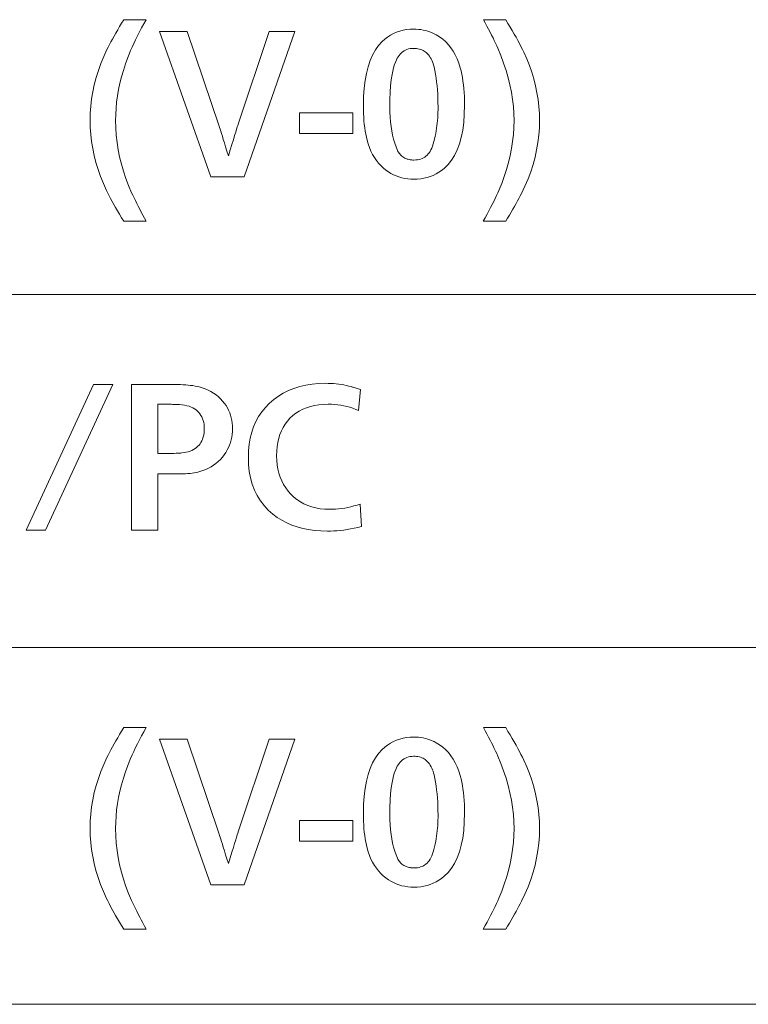
# Model space of a CAD drawing. Extents: x 4 to 595, y -67 to 418.
# Drawn here: x 146 to 159, y 26 to 43 of the extents above; entities that cross this region are included whole.
import ezdxf

# ---------------------------------------------------------------- set-up
doc = ezdxf.new("R2010")
doc.units = 0

msp = doc.modelspace()

# ---------------------------------------------------------------- linework, layer by layer
at = {"color": 7, "lineweight": 13}
for p, q in [((25.000679, 37.866302), (230.414398, 37.866302)), ((25.000679, 31.804352), (230.414398, 31.804352)), ((25.000679, 25.678192), (230.414398, 25.678192))]:
    msp.add_line(p, q, dxfattribs=at)
for points in [[(148.364105, 39.125587), (147.97995, 39.125587), (147.942413, 39.187065), (147.906662, 39.246655), (147.872665, 39.304352), (147.840454, 39.360161), (147.809998, 39.414078), (147.781326, 39.466103), (147.754425, 39.516239), (147.729279, 39.564484), (147.705917, 39.610836), (147.684326, 39.6553), (147.630432, 39.774265), (147.58223, 39.893475), (147.539688, 40.01292), (147.502808, 40.13261), (147.471619, 40.252537), (147.446091, 40.372707), (147.426239, 40.493114), (147.412064, 40.613762), (147.403549, 40.73465), (147.400711, 40.855778), (147.403625, 40.97979), (147.412354, 41.103317), (147.42691, 41.226368), (147.447296, 41.348938), (147.473495, 41.471024), (147.505508, 41.592632), (147.543365, 41.713764), (147.587036, 41.834412), (147.63652, 41.954578), (147.691833, 42.074268), (147.713074, 42.116673), (147.736008, 42.16106), (147.76062, 42.207428), (147.786911, 42.255779), (147.81488, 42.30611), (147.844528, 42.358421), (147.87587, 42.412712), (147.908875, 42.468987), (147.943573, 42.527237), (147.97995, 42.587471), (148.362595, 42.587471), (148.322739, 42.515625), (148.284805, 42.445335), (148.248795, 42.376606), (148.214691, 42.309441), (148.182526, 42.243835), (148.152267, 42.17979), (148.123947, 42.117306), (148.097534, 42.056381), (148.073044, 41.997017), (148.050476, 41.939213), (148.010269, 41.8279), (147.974304, 41.717243), (147.942566, 41.60725), (147.915054, 41.497917), (147.891785, 41.389244), (147.872742, 41.281231), (147.857925, 41.173878), (147.847351, 41.067184), (147.841003, 40.961151), (147.838882, 40.855778), (147.841644, 40.729939), (147.84993, 40.604519), (147.863739, 40.479519), (147.883072, 40.354939), (147.907913, 40.230778), (147.938293, 40.10704), (147.974182, 39.983719), (148.015594, 39.860821), (148.062531, 39.738342), (148.115005, 39.616283), (148.13559, 39.571941), (148.157135, 39.526546), (148.179642, 39.480103), (148.20311, 39.43261), (148.227539, 39.384064), (148.25293, 39.334473), (148.279282, 39.283825), (148.306595, 39.232128), (148.334869, 39.179382)], [(154.151917, 39.125587), (154.185379, 39.18708), (154.217346, 39.246716), (154.247803, 39.304489), (154.276764, 39.360401), (154.30423, 39.414452), (154.330185, 39.466644), (154.354645, 39.516975), (154.377609, 39.565445), (154.399063, 39.612053), (154.419022, 39.656799), (154.468353, 39.776546), (154.512482, 39.896294), (154.551422, 40.016045), (154.585175, 40.135792), (154.613724, 40.255539), (154.637085, 40.375286), (154.655258, 40.495033), (154.668243, 40.614784), (154.676025, 40.734531), (154.678619, 40.854279), (154.675842, 40.975304), (154.667526, 41.097076), (154.653641, 41.219601), (154.634201, 41.342873), (154.609222, 41.4669), (154.57869, 41.591675), (154.542603, 41.717197), (154.500946, 41.843475), (154.453766, 41.970501), (154.401016, 42.098278), (154.382324, 42.140442), (154.362305, 42.184113), (154.340912, 42.229279), (154.318176, 42.275948), (154.294098, 42.324116), (154.268661, 42.373787), (154.241882, 42.424957), (154.213745, 42.477627), (154.18425, 42.531799), (154.153412, 42.587471), (154.536072, 42.587471), (154.575089, 42.523022), (154.612305, 42.460522), (154.647705, 42.399971), (154.68132, 42.341373), (154.713135, 42.284725), (154.743149, 42.23003), (154.771362, 42.177284), (154.797775, 42.126488), (154.822388, 42.077644), (154.845184, 42.03075), (154.89679, 41.916359), (154.942963, 41.801277), (154.983704, 41.685505), (155.019028, 41.569046), (155.048904, 41.451893), (155.073349, 41.334049), (155.092361, 41.215519), (155.105942, 41.096294), (155.11409, 40.976383), (155.116806, 40.855778), (155.113708, 40.729549), (155.104431, 40.603558), (155.088974, 40.47781), (155.067337, 40.352299), (155.03952, 40.227028), (155.005508, 40.101997), (154.965332, 39.977207), (154.918961, 39.852657), (154.866409, 39.728348), (154.807678, 39.604279), (154.786316, 39.562218), (154.763672, 39.518864), (154.739746, 39.47422), (154.714523, 39.428288), (154.688004, 39.381065), (154.660202, 39.33255), (154.631104, 39.282745), (154.600708, 39.231651), (154.569031, 39.179264), (154.536072, 39.125587)], [(150.049271, 39.886391), (149.473038, 39.886391), (148.590683, 42.386391), (149.067886, 42.386391), (149.617096, 40.756741), (149.6241, 40.735744), (149.633072, 40.708179), (149.644028, 40.674042), (149.656952, 40.633331), (149.671875, 40.586048), (149.688766, 40.532188), (149.707642, 40.47176), (149.7285, 40.404758), (149.751343, 40.331184), (149.776169, 40.251038), (149.807831, 40.353722), (149.836182, 40.445694), (149.861252, 40.526955), (149.883011, 40.597496), (149.901459, 40.657326), (149.916626, 40.70644), (149.928467, 40.744839), (149.937027, 40.772526), (149.942276, 40.789497), (149.944229, 40.795753), (150.473938, 42.386391), (150.915115, 42.386391)], [(152.960434, 42.425407), (153.001556, 42.424431), (153.042068, 42.421505), (153.081985, 42.41663), (153.121307, 42.409801), (153.160019, 42.401024), (153.198135, 42.390293), (153.235641, 42.377613), (153.272568, 42.362984), (153.308884, 42.346401), (153.344589, 42.327869), (153.402451, 42.2925), (153.456589, 42.252419), (153.507019, 42.207626), (153.553711, 42.158119), (153.596695, 42.103905), (153.635956, 42.044975), (153.671478, 41.981335), (153.703293, 41.912983), (153.731384, 41.839916), (153.755753, 41.762142), (153.76973, 41.708691), (153.782227, 41.652779), (153.793259, 41.594406), (153.802811, 41.533569), (153.810898, 41.470276), (153.81752, 41.404518), (153.822662, 41.3363), (153.82634, 41.265625), (153.828552, 41.192486), (153.829285, 41.116882), (153.825806, 40.964783), (153.815353, 40.822407), (153.797958, 40.689754), (153.77359, 40.566822), (153.742249, 40.453617), (153.703949, 40.350136), (153.658691, 40.256378), (153.606476, 40.172344), (153.547287, 40.098038), (153.48114, 40.033451), (153.436493, 39.998096), (153.390152, 39.966465), (153.342133, 39.938553), (153.292435, 39.914364), (153.241043, 39.893894), (153.187988, 39.877148), (153.13324, 39.864124), (153.076828, 39.85482), (153.018723, 39.849236), (152.958939, 39.847378), (152.905533, 39.848953), (152.853348, 39.85368), (152.802414, 39.861557), (152.752701, 39.872585), (152.704208, 39.886768), (152.656952, 39.904099), (152.610931, 39.924583), (152.566147, 39.948215), (152.522583, 39.975002), (152.48024, 40.00494), (152.434875, 40.041687), (152.392426, 40.081711), (152.35289, 40.125004), (152.316254, 40.171566), (152.282547, 40.221401), (152.25174, 40.274506), (152.223831, 40.330883), (152.198853, 40.390533), (152.176773, 40.453453), (152.157623, 40.519646), (152.145355, 40.569614), (152.134384, 40.621685), (152.12471, 40.675858), (152.116318, 40.732128), (152.109222, 40.790504), (152.103409, 40.850979), (152.098892, 40.913551), (152.095673, 40.97823), (152.093735, 41.045006), (152.093094, 41.113884), (152.096298, 41.266117), (152.105942, 41.408901), (152.121994, 41.542229), (152.14447, 41.666103), (152.17337, 41.780525), (152.208694, 41.88549), (152.250443, 41.981003), (152.298615, 42.067062), (152.35321, 42.143669), (152.414215, 42.210823), (152.45993, 42.251595), (152.507614, 42.288071), (152.557281, 42.320259), (152.608932, 42.348156), (152.662567, 42.371761), (152.718185, 42.391075), (152.775772, 42.406094), (152.835342, 42.416824), (152.896896, 42.42326)], [(152.952942, 42.095276), (152.922913, 42.094044), (152.894043, 42.090355), (152.866364, 42.084202), (152.839844, 42.075588), (152.814499, 42.064514), (152.790329, 42.050976), (152.767319, 42.034981), (152.745483, 42.016525), (152.724823, 41.995605), (152.705338, 41.972225), (152.67511, 41.925587), (152.648071, 41.869705), (152.624207, 41.804581), (152.603531, 41.730209), (152.586044, 41.646595), (152.571716, 41.553738), (152.560593, 41.451637), (152.552628, 41.340294), (152.547867, 41.219704), (152.546265, 41.089874), (152.547592, 41.000828), (152.551559, 40.914963), (152.558151, 40.832279), (152.567398, 40.752777), (152.579285, 40.676456), (152.593811, 40.603317), (152.610977, 40.53336), (152.630783, 40.466583), (152.653229, 40.402988), (152.678329, 40.342575), (152.68634, 40.326141), (152.695374, 40.310463), (152.705429, 40.295528), (152.716507, 40.281349), (152.728592, 40.267918), (152.741714, 40.255238), (152.755844, 40.243309), (152.770996, 40.232128), (152.78717, 40.221703), (152.804382, 40.212021), (152.8181, 40.205463), (152.832291, 40.199596), (152.846924, 40.19442), (152.862, 40.189934), (152.877533, 40.186138), (152.893509, 40.183029), (152.909943, 40.180614), (152.926819, 40.17889), (152.944153, 40.177853), (152.961945, 40.177509), (152.992203, 40.178543), (153.021179, 40.181648), (153.048874, 40.186829), (153.075256, 40.194073), (153.100372, 40.203392), (153.124176, 40.214783), (153.146713, 40.228245), (153.167938, 40.243774), (153.187881, 40.261375), (153.206543, 40.281048), (153.222412, 40.301609), (153.237625, 40.325466), (153.252182, 40.352627), (153.266083, 40.383091), (153.279312, 40.416855), (153.291885, 40.453918), (153.303802, 40.494286), (153.315063, 40.537952), (153.325653, 40.584923), (153.335587, 40.635193), (153.343002, 40.679173), (153.34964, 40.723488), (153.355484, 40.768127), (153.36055, 40.813103), (153.364853, 40.858406), (153.368362, 40.904037), (153.371094, 40.950001), (153.373047, 40.996296), (153.374207, 41.042919), (153.374603, 41.089874), (153.373932, 41.164814), (153.371902, 41.238373), (153.36853, 41.310551), (153.3638, 41.381348), (153.357727, 41.450768), (153.350296, 41.518803), (153.341522, 41.585461), (153.33139, 41.650738), (153.319901, 41.714634), (153.307083, 41.777149), (153.2995, 41.80743), (153.290573, 41.836452), (153.280289, 41.864212), (153.268661, 41.890713), (153.255676, 41.915955), (153.241348, 41.939934), (153.225662, 41.96265), (153.208633, 41.984112), (153.190262, 42.004311), (153.170517, 42.023247), (153.154022, 42.03693), (153.136368, 42.049175), (153.117538, 42.059982), (153.097534, 42.069344), (153.076355, 42.077267), (153.054016, 42.083752), (153.030502, 42.088791), (153.005814, 42.092396), (152.979965, 42.094555)], [(151.91452, 40.635193), (150.999146, 40.635193), (150.999146, 40.989334), (151.91452, 40.989334)], [(146.633911, 33.823174), (146.302277, 33.823174), (147.460739, 36.323174), (147.792374, 36.323174)], [(148.566681, 34.791061), (148.566681, 33.823174), (148.115005, 33.823174), (148.115005, 36.323174), (148.851791, 36.323174), (148.902451, 36.322754), (148.951187, 36.321495), (148.998016, 36.319393), (149.042908, 36.316452), (149.085892, 36.312672), (149.126938, 36.308048), (149.166077, 36.302586), (149.203293, 36.296284), (149.238586, 36.289139), (149.271957, 36.281158), (149.326843, 36.265625), (149.379227, 36.247246), (149.429123, 36.226009), (149.476532, 36.201927), (149.521439, 36.174992), (149.563858, 36.145203), (149.60379, 36.112564), (149.641235, 36.077076), (149.676178, 36.038734), (149.708633, 35.997543), (149.735153, 35.95916), (149.758881, 35.919632), (149.779816, 35.878967), (149.797958, 35.837158), (149.813309, 35.794212), (149.825867, 35.750126), (149.835632, 35.704899), (149.842606, 35.658527), (149.846802, 35.611019), (149.84819, 35.56237), (149.846756, 35.513344), (149.842438, 35.465313), (149.83522, 35.418266), (149.82515, 35.372215), (149.81218, 35.327152), (149.796326, 35.283077), (149.777603, 35.239998), (149.755997, 35.197903), (149.731506, 35.156803), (149.704132, 35.116692), (149.672119, 35.074631), (149.637863, 35.03548), (149.60141, 34.999241), (149.562714, 34.965912), (149.521805, 34.935493), (149.478683, 34.90799), (149.433334, 34.883392), (149.385773, 34.86171), (149.335983, 34.842937), (149.283966, 34.827076), (149.253311, 34.819378), (149.221359, 34.812489), (149.188126, 34.806412), (149.153595, 34.801147), (149.117767, 34.796688), (149.080658, 34.793041), (149.042267, 34.790207), (149.002579, 34.788181), (148.961594, 34.786964), (148.919327, 34.78656), (148.805267, 34.788059), (148.643204, 34.789562), (148.608704, 34.789562)], [(152.039063, 34.268852), (152.058578, 33.881699), (151.996017, 33.866871), (151.934387, 33.853607), (151.873688, 33.841904), (151.813919, 33.831757), (151.755081, 33.823174), (151.697174, 33.816151), (151.640198, 33.810688), (151.584152, 33.806789), (151.529022, 33.804447), (151.474838, 33.803665), (151.362854, 33.806591), (151.254974, 33.815372), (151.151215, 33.830002), (151.051559, 33.850487), (150.956009, 33.87682), (150.864578, 33.909008), (150.777252, 33.947048), (150.694046, 33.99094), (150.61496, 34.040688), (150.539963, 34.096283), (150.459854, 34.166588), (150.388168, 34.243042), (150.324921, 34.325649), (150.270096, 34.41441), (150.223724, 34.509323), (150.18576, 34.61039), (150.15625, 34.717606), (150.135162, 34.830978), (150.122513, 34.9505), (150.118301, 35.076176), (150.121902, 35.190189), (150.132706, 35.299343), (150.150711, 35.403637), (150.175919, 35.503067), (150.208344, 35.597633), (150.247955, 35.68734), (150.294769, 35.772182), (150.348785, 35.852165), (150.410019, 35.927284), (150.478439, 35.997543), (150.55397, 36.063122), (150.634094, 36.121796), (150.718796, 36.173565), (150.80809, 36.218433), (150.901993, 36.256397), (151.000473, 36.28746), (151.103546, 36.311619), (151.211212, 36.328876), (151.323471, 36.33923), (151.440323, 36.342682), (151.487686, 36.342113), (151.534332, 36.340401), (151.580246, 36.337551), (151.625443, 36.333557), (151.669922, 36.328426), (151.713684, 36.322155), (151.756714, 36.314743), (151.799026, 36.306187), (151.840637, 36.296494), (151.8815, 36.28566), (151.893127, 36.282448), (151.905823, 36.278816), (151.91954, 36.274765), (151.934326, 36.270294), (151.950165, 36.2654), (151.967041, 36.26009), (151.98497, 36.254356), (152.003952, 36.248203), (152.023987, 36.241631), (152.045074, 36.234638), (152.010559, 35.874496), (151.961334, 35.895309), (151.911514, 35.913929), (151.861099, 35.930363), (151.810074, 35.944603), (151.758453, 35.956654), (151.706238, 35.966511), (151.653412, 35.974178), (151.599991, 35.979656), (151.545975, 35.982944), (151.491348, 35.984039), (151.4086, 35.981625), (151.32959, 35.974373), (151.254333, 35.962296), (151.182831, 35.945385), (151.115082, 35.923641), (151.051071, 35.897064), (150.990829, 35.865658), (150.934326, 35.829418), (150.881577, 35.788345), (150.832581, 35.742443), (150.789246, 35.693611), (150.750473, 35.641361), (150.716263, 35.58569), (150.686615, 35.526596), (150.661514, 35.464081), (150.640991, 35.398144), (150.625031, 35.328785), (150.613617, 35.256008), (150.606781, 35.179806), (150.604492, 35.100185), (150.606903, 35.020115), (150.614166, 34.943161), (150.626236, 34.869331), (150.643158, 34.798626), (150.664886, 34.731037), (150.691467, 34.666573), (150.72287, 34.605228), (150.759125, 34.547005), (150.800186, 34.491901), (150.846085, 34.439922), (150.897858, 34.390312), (150.952942, 34.345924), (151.011307, 34.306759), (151.072983, 34.272816), (151.137955, 34.244091), (151.206238, 34.220592), (151.277817, 34.202316), (151.352692, 34.189262), (151.430878, 34.181427), (151.51236, 34.178818), (151.563812, 34.179718), (151.61554, 34.182419), (151.667542, 34.18692), (151.719803, 34.193222), (151.772339, 34.201324), (151.82515, 34.211231), (151.87822, 34.222935), (151.931564, 34.236439), (151.985184, 34.251747)], [(148.566681, 35.1362), (148.605698, 35.1362), (148.661804, 35.136574), (148.713684, 35.1371), (148.761322, 35.137775), (148.804733, 35.138599), (148.843918, 35.139576), (148.87886, 35.140701), (148.909576, 35.141975), (148.936066, 35.143402), (148.958328, 35.144978), (148.976349, 35.146706), (149.014679, 35.151852), (149.051071, 35.15889), (149.08551, 35.167816), (149.117996, 35.178638), (149.148544, 35.191345), (149.177124, 35.205948), (149.203766, 35.222439), (149.228439, 35.240822), (149.251175, 35.261093), (149.271957, 35.283257), (149.289063, 35.305168), (149.304382, 35.328278), (149.317886, 35.352585), (149.32959, 35.378098), (149.339493, 35.404808), (149.347595, 35.432716), (149.353897, 35.46183), (149.358398, 35.492142), (149.361099, 35.523655), (149.362, 35.556366), (149.36084, 35.595924), (149.357376, 35.63356), (149.351593, 35.669273), (149.343506, 35.703068), (149.333115, 35.73494), (149.320404, 35.764893), (149.305374, 35.792923), (149.288055, 35.819035), (149.268402, 35.843224), (149.246445, 35.86549), (149.222107, 35.885826), (149.195313, 35.904205), (149.166046, 35.920639), (149.134323, 35.93512), (149.100143, 35.947651), (149.063492, 35.958229), (149.024399, 35.966858), (148.982819, 35.973534), (148.938797, 35.97826), (148.892303, 35.981037), (148.885513, 35.981068), (148.874725, 35.981159), (148.85994, 35.981308), (148.841171, 35.981518), (148.818405, 35.981789), (148.791656, 35.982117), (148.760895, 35.98251), (148.726166, 35.98296), (148.687439, 35.983467), (148.644714, 35.984039), (148.607193, 35.984039), (148.566681, 35.985538)], [(148.364105, 26.968315), (147.97995, 26.968315), (147.942413, 27.029795), (147.906662, 27.089384), (147.872665, 27.147081), (147.840454, 27.202888), (147.809998, 27.256805), (147.781326, 27.30883), (147.754425, 27.358967), (147.729279, 27.407211), (147.705917, 27.453564), (147.684326, 27.498026), (147.630432, 27.616995), (147.58223, 27.736202), (147.539688, 27.85565), (147.502808, 27.975338), (147.471619, 28.095266), (147.446091, 28.215433), (147.426239, 28.335842), (147.412064, 28.45649), (147.403549, 28.577379), (147.400711, 28.698507), (147.403625, 28.822517), (147.412354, 28.946045), (147.42691, 29.069096), (147.447296, 29.191664), (147.473495, 29.313753), (147.505508, 29.435362), (147.543365, 29.55649), (147.587036, 29.677139), (147.63652, 29.797306), (147.691833, 29.916994), (147.713074, 29.959402), (147.736008, 30.003788), (147.76062, 30.050158), (147.786911, 30.098507), (147.81488, 30.148838), (147.844528, 30.201149), (147.87587, 30.25544), (147.908875, 30.311712), (147.943573, 30.369965), (147.97995, 30.430199), (148.362595, 30.430199), (148.322739, 30.358351), (148.284805, 30.288063), (148.248795, 30.219336), (148.214691, 30.152168), (148.182526, 30.086563), (148.152267, 30.022516), (148.123947, 29.960032), (148.097534, 29.899107), (148.073044, 29.839743), (148.050476, 29.78194), (148.010269, 29.670626), (147.974304, 29.559971), (147.942566, 29.449978), (147.915054, 29.340645), (147.891785, 29.23197), (147.872742, 29.123957), (147.857925, 29.016603), (147.847351, 28.909912), (147.841003, 28.803879), (147.838882, 28.698507), (147.841644, 28.572666), (147.84993, 28.447247), (147.863739, 28.322247), (147.883072, 28.197666), (147.907913, 28.073507), (147.938293, 27.949768), (147.974182, 27.826448), (148.015594, 27.703548), (148.062531, 27.58107), (148.115005, 27.459011), (148.13559, 27.414669), (148.157135, 27.369276), (148.179642, 27.322832), (148.20311, 27.275337), (148.227539, 27.226793), (148.25293, 27.177198), (148.279282, 27.126553), (148.306595, 27.074858), (148.334869, 27.022112)], [(152.960434, 30.268135), (153.001556, 30.267159), (153.042068, 30.264233), (153.081985, 30.259356), (153.121307, 30.252529), (153.160019, 30.24375), (153.198135, 30.233021), (153.235641, 30.220341), (153.272568, 30.205709), (153.308884, 30.189129), (153.344589, 30.170595), (153.402451, 30.135227), (153.456589, 30.095146), (153.507019, 30.050352), (153.553711, 30.000847), (153.596695, 29.94663), (153.635956, 29.887703), (153.671478, 29.824062), (153.703293, 29.755711), (153.731384, 29.682646), (153.755753, 29.60487), (153.76973, 29.551418), (153.782227, 29.495506), (153.793259, 29.437132), (153.802811, 29.376299), (153.810898, 29.313004), (153.81752, 29.247246), (153.822662, 29.179029), (153.82634, 29.108351), (153.828552, 29.035212), (153.829285, 28.959612), (153.825806, 28.80751), (153.815353, 28.665134), (153.797958, 28.53248), (153.77359, 28.409552), (153.742249, 28.296347), (153.703949, 28.192865), (153.658691, 28.099108), (153.606476, 28.015074), (153.547287, 27.940763), (153.48114, 27.876179), (153.436493, 27.840824), (153.390152, 27.809191), (153.342133, 27.781281), (153.292435, 27.75709), (153.241043, 27.736622), (153.187988, 27.719875), (153.13324, 27.70685), (153.076828, 27.697546), (153.018723, 27.691965), (152.958939, 27.690104), (152.905533, 27.691679), (152.853348, 27.696405), (152.802414, 27.704285), (152.752701, 27.715313), (152.704208, 27.729494), (152.656952, 27.746826), (152.610931, 27.767309), (152.566147, 27.790943), (152.522583, 27.81773), (152.48024, 27.847666), (152.434875, 27.884417), (152.392426, 27.924437), (152.35289, 27.96773), (152.316254, 28.014294), (152.282547, 28.064129), (152.25174, 28.117235), (152.223831, 28.173613), (152.198853, 28.233261), (152.176773, 28.296181), (152.157623, 28.362373), (152.145355, 28.412342), (152.134384, 28.464413), (152.12471, 28.518585), (152.116318, 28.574858), (152.109222, 28.63323), (152.103409, 28.693705), (152.098892, 28.756281), (152.095673, 28.820955), (152.093735, 28.887733), (152.093094, 28.95661), (152.096298, 29.108847), (152.105942, 29.251629), (152.121994, 29.384956), (152.14447, 29.508831), (152.17337, 29.623253), (152.208694, 29.728218), (152.250443, 29.823732), (152.298615, 29.909792), (152.35321, 29.986397), (152.414215, 30.053549), (152.45993, 30.09432), (152.507614, 30.1308), (152.557281, 30.162989), (152.608932, 30.190884), (152.662567, 30.214489), (152.718185, 30.233801), (152.775772, 30.248821), (152.835342, 30.259552), (152.896896, 30.265989)], [(154.151917, 26.968315), (154.185379, 27.02981), (154.217346, 27.089443), (154.247803, 27.147217), (154.276764, 27.203129), (154.30423, 27.257181), (154.330185, 27.309372), (154.354645, 27.359701), (154.377609, 27.408171), (154.399063, 27.454779), (154.419022, 27.499527), (154.468353, 27.619276), (154.512482, 27.739023), (154.551422, 27.85877), (154.585175, 27.978519), (154.613724, 28.098267), (154.637085, 28.218016), (154.655258, 28.337763), (154.668243, 28.45751), (154.676025, 28.577259), (154.678619, 28.697006), (154.675842, 28.818029), (154.667526, 28.939804), (154.653641, 29.062328), (154.634201, 29.185602), (154.609222, 29.309626), (154.57869, 29.434401), (154.542603, 29.559927), (154.500946, 29.686203), (154.453766, 29.813229), (154.401016, 29.941004), (154.382324, 29.983171), (154.362305, 30.026838), (154.340912, 30.072006), (154.318176, 30.118675), (154.294098, 30.166843), (154.268661, 30.216515), (154.241882, 30.267685), (154.213745, 30.320356), (154.18425, 30.374527), (154.153412, 30.430199), (154.536072, 30.430199), (154.575089, 30.365749), (154.612305, 30.303249), (154.647705, 30.242699), (154.68132, 30.184101), (154.713135, 30.127453), (154.743149, 30.072756), (154.771362, 30.02001), (154.797775, 29.969215), (154.822388, 29.92037), (154.845184, 29.873478), (154.89679, 29.759087), (154.942963, 29.644005), (154.983704, 29.528234), (155.019028, 29.411772), (155.048904, 29.294621), (155.073349, 29.176779), (155.092361, 29.058247), (155.105942, 28.939024), (155.11409, 28.819111), (155.116806, 28.698507), (155.113708, 28.572277), (155.104431, 28.446285), (155.088974, 28.320536), (155.067337, 28.195026), (155.03952, 28.069756), (155.005508, 27.944725), (154.965332, 27.819935), (154.918961, 27.695385), (154.866409, 27.571075), (154.807678, 27.447006), (154.786316, 27.404945), (154.763672, 27.361591), (154.739746, 27.31695), (154.714523, 27.271015), (154.688004, 27.223793), (154.660202, 27.175278), (154.631104, 27.125473), (154.600708, 27.074377), (154.569031, 27.021992), (154.536072, 26.968315)], [(150.049271, 27.729118), (149.473038, 27.729118), (148.590683, 30.229118), (149.067886, 30.229118), (149.617096, 28.599468), (149.6241, 28.578474), (149.633072, 28.550907), (149.644028, 28.516769), (149.656952, 28.476059), (149.671875, 28.428774), (149.688766, 28.374918), (149.707642, 28.314487), (149.7285, 28.247486), (149.751343, 28.173912), (149.776169, 28.093765), (149.807831, 28.196451), (149.836182, 28.288424), (149.861252, 28.36968), (149.883011, 28.440224), (149.901459, 28.500053), (149.916626, 28.549168), (149.928467, 28.587568), (149.937027, 28.615253), (149.942276, 28.632225), (149.944229, 28.638483), (150.473938, 30.229118), (150.915115, 30.229118)], [(152.952942, 29.938004), (152.922913, 29.936771), (152.894043, 29.933081), (152.866364, 29.926928), (152.839844, 29.918316), (152.814499, 29.90724), (152.790329, 29.893705), (152.767319, 29.877708), (152.745483, 29.859251), (152.724823, 29.838333), (152.705338, 29.814953), (152.67511, 29.768314), (152.648071, 29.712433), (152.624207, 29.647306), (152.603531, 29.572937), (152.586044, 29.489323), (152.571716, 29.396465), (152.560593, 29.294365), (152.552628, 29.183022), (152.547867, 29.062433), (152.546265, 28.9326), (152.547592, 28.843555), (152.551559, 28.75769), (152.558151, 28.675007), (152.567398, 28.595507), (152.579285, 28.519186), (152.593811, 28.446047), (152.610977, 28.376087), (152.630783, 28.309311), (152.653229, 28.245716), (152.678329, 28.185301), (152.68634, 28.168871), (152.695374, 28.153189), (152.705429, 28.138258), (152.716507, 28.124077), (152.728592, 28.110647), (152.741714, 28.097967), (152.755844, 28.086037), (152.770996, 28.074858), (152.78717, 28.064428), (152.804382, 28.054749), (152.8181, 28.048191), (152.832291, 28.042324), (152.846924, 28.037148), (152.862, 28.032661), (152.877533, 28.028864), (152.893509, 28.025759), (152.909943, 28.023342), (152.926819, 28.021616), (152.944153, 28.02058), (152.961945, 28.020235), (152.992203, 28.021271), (153.021179, 28.024378), (153.048874, 28.029554), (153.075256, 28.036802), (153.100372, 28.046122), (153.124176, 28.05751), (153.146713, 28.070971), (153.167938, 28.086502), (153.187881, 28.104105), (153.206543, 28.123777), (153.222412, 28.144335), (153.237625, 28.168196), (153.252182, 28.195356), (153.266083, 28.225819), (153.279312, 28.259581), (153.291885, 28.296646), (153.303802, 28.337013), (153.315063, 28.38068), (153.325653, 28.427649), (153.335587, 28.477919), (153.343002, 28.521902), (153.34964, 28.566214), (153.355484, 28.610857), (153.36055, 28.65583), (153.364853, 28.701134), (153.368362, 28.746767), (153.371094, 28.79273), (153.373047, 28.839024), (153.374207, 28.885647), (153.374603, 28.9326), (153.373932, 29.00754), (153.371902, 29.0811), (153.36853, 29.153278), (153.3638, 29.224077), (153.357727, 29.293495), (153.350296, 29.361532), (153.341522, 29.428188), (153.33139, 29.493465), (153.319901, 29.55736), (153.307083, 29.619875), (153.2995, 29.650158), (153.290573, 29.67918), (153.280289, 29.70694), (153.268661, 29.73344), (153.255676, 29.75868), (153.241348, 29.782661), (153.225662, 29.80538), (153.208633, 29.826838), (153.190262, 29.847036), (153.170517, 29.865974), (153.154022, 29.87966), (153.136368, 29.891905), (153.117538, 29.902708), (153.097534, 29.912073), (153.076355, 29.919996), (153.054016, 29.926477), (153.030502, 29.93152), (153.005814, 29.935122), (152.979965, 29.937283)], [(151.91452, 28.477919), (150.999146, 28.477919), (150.999146, 28.83206), (151.91452, 28.83206)]]:
    msp.add_lwpolyline(points, close=True, dxfattribs=at)

doc.saveas('drawing.dxf')
